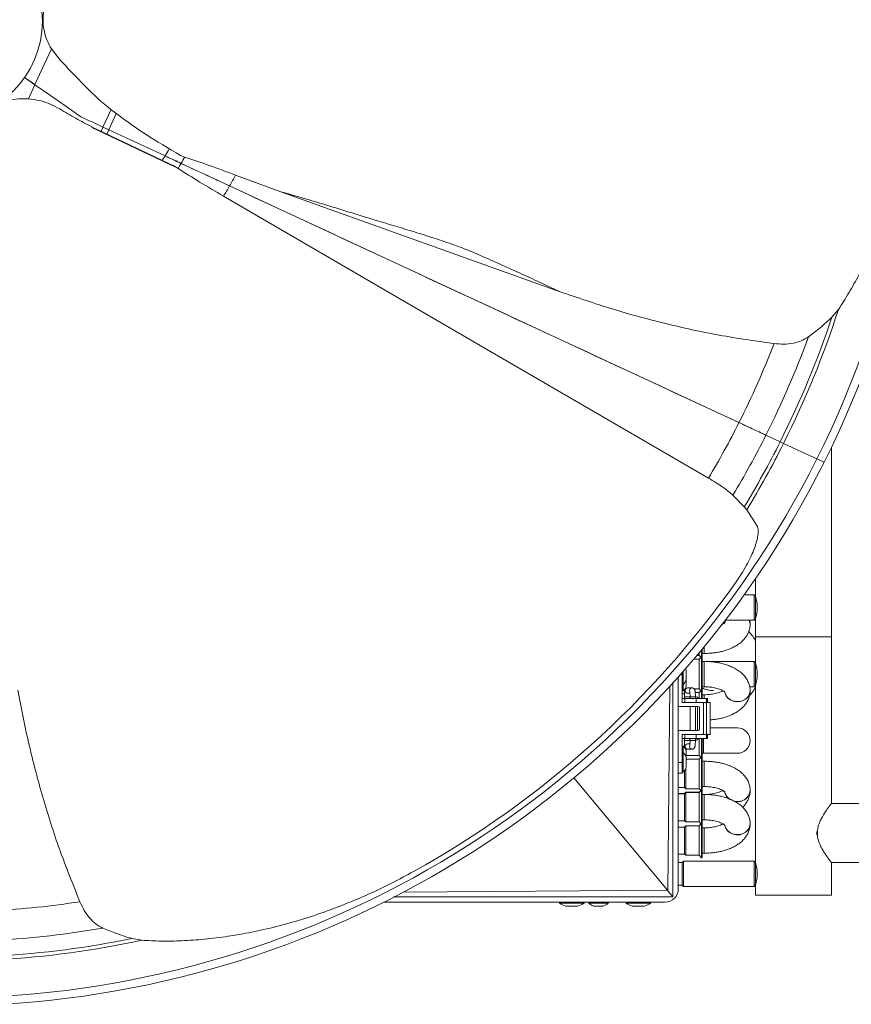
# Model space of a CAD drawing. Units: millimetres. Extents: x 276 to 9625, y -7429 to -743.
# Drawn here: x 1124 to 1437, y -5920 to -5550 of the extents above; entities that cross this region are included whole.
import ezdxf

# ---------------------------------------------------------------- set-up
doc = ezdxf.new("R2010")
doc.units = ezdxf.units.MM
doc.layers.add('Flowair1', color=7, linetype='Continuous')

msp = doc.modelspace()

# ---------------------------------------------------------------- linework, layer by layer
at = {"layer": 'Flowair1', "linetype": 'Continuous', "lineweight": 15}
for p, q in [((1130.038, -5574.232), (1136.284, -5560.784)), ((1138.784, -5564.1), (1136.284, -5560.784)), ((1126.224, -5571.57), (1130.038, -5574.232)), ((1130.091, -5574.269), (1126.224, -5571.57)), ((1127.624, -5579.579), (1130.091, -5574.269)), ((1130.091, -5574.269), (1135.887, -5578.315)), ((1135.887, -5578.315), (1141.666, -5582.348)), ((1141.666, -5582.348), (1147.407, -5586.355)), ((1155.642, -5590.18), (1158.701, -5583.594)), ((1160.677, -5585.116), (1157.849, -5591.205)), ((1147.407, -5586.355), (1148.45, -5586.839)), ((1148.45, -5586.839), (1149.492, -5587.323)), ((1149.492, -5587.323), (1150.532, -5587.806)), ((1150.532, -5587.806), (1151.569, -5588.288)), ((1151.569, -5588.288), (1152.605, -5588.769)), ((1152.605, -5588.769), (1153.639, -5589.249)), ((1151.54, -5590.258), (1151.602, -5590.127)), ((1153.639, -5589.249), (1154.67, -5589.728)), ((1154.67, -5589.728), (1155.699, -5590.206)), ((1154.913, -5591.897), (1155.699, -5590.206)), ((1155.699, -5590.206), (1155.97, -5590.332)), ((1155.97, -5590.332), (1156.243, -5590.459)), ((1156.243, -5590.459), (1156.518, -5590.587)), ((1156.518, -5590.587), (1156.794, -5590.715)), ((1156.794, -5590.715), (1157.071, -5590.844)), ((1157.071, -5590.844), (1157.349, -5590.973)), ((1157.906, -5591.232), (1157.103, -5592.961)), ((1157.349, -5590.973), (1157.628, -5591.102)), ((1157.628, -5591.102), (1157.906, -5591.232)), ((1157.906, -5591.232), (1178.993, -5601.026)), ((1186.422, -5601.454), (1184.844, -5600.872)), ((1182.332, -5604.782), (1183.878, -5605.723)), ((1205.5, -5608.247), (1222.537, -5614.493)), ((1394.704, -5701.217), (1203.264, -5612.299)), ((1222.537, -5614.493), (1327.461, -5652.041)), ((1200.942, -5616.163), (1300.424, -5673.967)), ((1327.461, -5652.041), (1319.955, -5648.559)), ((1429.642, -5661.601), (1432.088, -5658.677)), ((1300.424, -5673.967), (1383.225, -5722.08)), ((1410.195, -5708.413), (1404.836, -5705.923)), ((1404.836, -5705.923), (1410.195, -5708.413)), ((1411.478, -5709.009), (1410.195, -5708.413)), ((1410.195, -5708.413), (1411.478, -5709.009)), ((1423.988, -5714.819), (1411.478, -5709.009)), ((1411.478, -5709.009), (1423.988, -5714.819)), ((1429.458, -5781.693), (1429.458, -5710.48)), ((1426.71, -5716.084), (1423.988, -5714.819)), ((1396.689, -5732.816), (1392.392, -5728.504)), ((1397.649, -5733.96), (1396.689, -5732.816)), ((1401.435, -5739.82), (1397.649, -5733.96)), ((1400.883, -5759.857), (1400.883, -5766.431)), ((1400.371, -5765.931), (1396.622, -5765.931)), ((1400.883, -5766.443), (1400.371, -5765.931)), ((1400.371, -5775.456), (1400.371, -5765.931)), ((1400.883, -5774.943), (1400.883, -5766.443)), ((1389.633, -5775.526), (1389.412, -5776.289)), ((1389.685, -5775.456), (1389.424, -5776.273)), ((1389.561, -5775.456), (1400.371, -5775.456)), ((1389.663, -5775.456), (1389.633, -5775.526)), ((1398.707, -5775.844), (1398.557, -5775.456)), ((1398.883, -5776.958), (1398.707, -5775.844)), ((1398.883, -5776.958), (1398.883, -5776.908)), ((1400.371, -5775.456), (1400.883, -5774.943)), ((1400.883, -5774.956), (1400.883, -5781.693)), ((1400.883, -5781.693), (1400.883, -5791.431)), ((1400.883, -5781.693), (1429.458, -5781.693)), ((1429.458, -5844.281), (1429.458, -5781.693)), ((1378.891, -5788.734), (1379.759, -5788.734)), ((1379.759, -5787.7), (1379.759, -5788.734)), ((1379.759, -5788.734), (1380.457, -5789.433)), ((1380.671, -5786.605), (1380.671, -5789.219)), ((1380.883, -5789.431), (1380.883, -5786.298)), ((1380.883, -5787.934), (1381.671, -5787.934)), ((1381.671, -5785.394), (1381.671, -5787.934)), ((1379.759, -5790.131), (1377.709, -5790.131)), ((1380.671, -5789.219), (1379.759, -5790.131)), ((1379.759, -5790.131), (1379.759, -5792.907)), ((1380.883, -5789.431), (1380.671, -5789.219)), ((1380.671, -5789.219), (1380.671, -5802.168)), ((1380.883, -5792.556), (1380.883, -5789.431)), ((1381.671, -5790.931), (1380.883, -5790.931)), ((1400.371, -5790.931), (1381.671, -5790.931)), ((1381.671, -5790.931), (1381.671, -5793.308)), ((1400.883, -5791.443), (1400.371, -5790.931)), ((1400.371, -5800.456), (1400.371, -5790.931)), ((1400.883, -5799.943), (1400.883, -5791.443)), ((1372.704, -5795.893), (1373.383, -5795.893)), ((1373.383, -5795.125), (1373.383, -5795.893)), ((1373.383, -5796.929), (1373.383, -5795.125)), ((1373.783, -5796.15), (1373.783, -5794.671)), ((1374.852, -5794.097), (1374.657, -5793.567)), ((1374.759, -5793.556), (1374.759, -5793.866)), ((1379.759, -5792.907), (1379.759, -5801.256)), ((1380.883, -5801.956), (1380.883, -5792.556)), ((1381.671, -5793.308), (1381.671, -5800.456)), ((1371.883, -5876.393), (1371.883, -5796.816)), ((1373.383, -5796.15), (1373.383, -5806.393)), ((1373.383, -5799.543), (1373.783, -5799.543)), ((1373.783, -5799.543), (1373.783, -5796.15)), ((1373.783, -5802.043), (1373.783, -5799.594)), ((1367.937, -5877.053), (1368.652, -5800.129)), ((1373.383, -5802.043), (1373.783, -5802.043)), ((1374.259, -5803.153), (1373.383, -5803.153)), ((1374.259, -5803.153), (1374.259, -5804.837)), ((1374.521, -5801.018), (1374.759, -5801.256)), ((1374.759, -5800.533), (1374.759, -5801.256)), ((1377.073, -5800.893), (1375.437, -5800.893)), ((1375.437, -5802.893), (1376.267, -5802.893)), ((1377.348, -5800.932), (1377.073, -5800.893)), ((1377.851, -5801.256), (1379.759, -5801.256)), ((1379.759, -5802.653), (1378.254, -5802.653)), ((1379.759, -5801.256), (1380.671, -5802.168)), ((1380.457, -5801.954), (1379.759, -5802.653)), ((1379.759, -5802.653), (1379.759, -5804.825)), ((1380.671, -5802.168), (1380.883, -5801.956)), ((1380.671, -5802.168), (1380.671, -5804.972)), ((1380.883, -5800.456), (1381.671, -5800.456)), ((1380.883, -5804.88), (1380.883, -5801.956)), ((1381.671, -5803.453), (1380.883, -5803.453)), ((1381.671, -5803.453), (1381.671, -5804.855)), ((1389.752, -5803.621), (1389.411, -5802.593)), ((1389.633, -5803.31), (1389.417, -5802.575)), ((1390.23, -5804.306), (1389.633, -5803.31)), ((1398.608, -5803.31), (1398.012, -5804.306)), ((1398.707, -5803.091), (1398.19, -5804.121)), ((1398.872, -5802.21), (1398.608, -5803.31)), ((1398.883, -5801.979), (1398.707, -5803.091)), ((1398.719, -5800.456), (1400.371, -5800.456)), ((1398.883, -5801.927), (1398.872, -5802.21)), ((1398.883, -5801.979), (1398.883, -5801.929)), ((1400.371, -5800.456), (1400.883, -5799.943)), ((1400.883, -5799.956), (1400.883, -5866.431)), ((1374.135, -5804.893), (1373.383, -5804.893)), ((1373.383, -5806.393), (1374.208, -5806.393)), ((1374.197, -5804.193), (1374.197, -5804.893)), ((1374.197, -5804.193), (1376.196, -5804.193)), ((1374.383, -5806.393), (1374.383, -5804.893)), ((1376.313, -5804.698), (1376.134, -5804.893)), ((1376.196, -5804.819), (1376.196, -5804.193)), ((1376.313, -5804.193), (1376.313, -5804.893)), ((1377.313, -5804.193), (1376.313, -5804.193)), ((1378.313, -5804.193), (1377.313, -5804.193)), ((1378.313, -5804.893), (1378.313, -5804.193)), ((1378.603, -5804.893), (1378.603, -5806.393)), ((1381.383, -5818.393), (1381.383, -5806.393)), ((1382.474, -5806.393), (1381.383, -5806.393)), ((1382.883, -5804.893), (1382.474, -5804.893)), ((1382.474, -5806.393), (1382.474, -5804.893)), ((1382.474, -5806.393), (1382.474, -5818.393)), ((1383.883, -5806.393), (1382.474, -5806.393)), ((1382.883, -5804.893), (1382.883, -5806.393)), ((1383.883, -5806.393), (1383.883, -5818.393)), ((1390.426, -5804.581), (1389.752, -5803.621)), ((1391.115, -5805.127), (1390.23, -5804.306)), ((1391.374, -5805.347), (1390.426, -5804.581)), ((1392.223, -5805.71), (1391.115, -5805.127)), ((1392.526, -5805.863), (1391.374, -5805.347)), ((1393.472, -5806.013), (1392.223, -5805.71)), ((1393.796, -5806.092), (1392.526, -5805.863)), ((1394.769, -5806.013), (1393.472, -5806.013)), ((1395.09, -5806.015), (1393.796, -5806.092)), ((1396.018, -5805.71), (1394.769, -5806.013)), ((1396.312, -5805.639), (1395.09, -5806.015)), ((1397.126, -5805.127), (1396.018, -5805.71)), ((1397.371, -5804.992), (1396.312, -5805.639)), ((1398.012, -5804.306), (1397.126, -5805.127)), ((1398.19, -5804.121), (1397.371, -5804.992)), ((1379.383, -5807.893), (1372.383, -5807.893)), ((1376.313, -5807.893), (1376.313, -5816.893)), ((1378.313, -5816.893), (1378.313, -5807.893)), ((1379.133, -5816.893), (1379.133, -5807.893)), ((1379.823, -5816.631), (1379.823, -5808.156)), ((1379.883, -5816.393), (1379.883, -5808.393)), ((1379.823, -5813.842), (1379.883, -5813.902)), ((1372.383, -5816.893), (1379.383, -5816.893)), ((1379.883, -5815.006), (1379.823, -5815.066)), ((1394.121, -5815.931), (1383.883, -5815.931)), ((1374.208, -5818.393), (1373.383, -5818.393)), ((1373.383, -5818.393), (1373.383, -5828.893)), ((1373.383, -5819.893), (1374.197, -5819.893)), ((1374.197, -5819.893), (1374.197, -5820.593)), ((1376.196, -5820.593), (1374.197, -5820.593)), ((1374.259, -5820.693), (1374.259, -5823.344)), ((1374.383, -5819.893), (1374.383, -5818.393)), ((1375.437, -5821.893), (1375.315, -5821.901)), ((1376.267, -5821.893), (1375.437, -5821.893)), ((1376.134, -5819.894), (1376.302, -5820.078)), ((1376.196, -5820.593), (1376.196, -5819.967)), ((1376.302, -5820.078), (1376.313, -5820.089)), ((1376.313, -5819.893), (1376.313, -5820.593)), ((1377.313, -5820.593), (1376.313, -5820.593)), ((1377.313, -5820.593), (1378.313, -5820.593)), ((1378.313, -5820.593), (1378.313, -5819.893)), ((1378.603, -5818.393), (1378.603, -5819.893)), ((1379.759, -5819.886), (1379.759, -5826.256)), ((1380.671, -5819.876), (1380.671, -5827.168)), ((1380.883, -5820.693), (1380.883, -5819.874)), ((1380.883, -5826.956), (1380.883, -5820.693)), ((1382.474, -5818.393), (1381.383, -5818.393)), ((1381.421, -5819.887), (1381.421, -5825.456)), ((1383.883, -5818.393), (1382.474, -5818.393)), ((1382.474, -5818.393), (1382.474, -5819.893)), ((1382.883, -5819.893), (1382.474, -5819.893)), ((1382.883, -5818.393), (1382.883, -5819.893)), ((1373.783, -5822.743), (1373.383, -5822.743)), ((1373.783, -5825.243), (1373.383, -5825.243)), ((1373.783, -5825.243), (1373.783, -5822.743)), ((1373.783, -5829.903), (1373.783, -5825.243)), ((1374.759, -5823.664), (1374.759, -5824.253)), ((1375.437, -5823.893), (1377.073, -5823.893)), ((1377.073, -5823.893), (1377.453, -5823.817)), ((1377.453, -5823.817), (1377.518, -5823.788)), ((1380.883, -5825.456), (1381.421, -5825.456)), ((1381.421, -5825.456), (1394.121, -5825.456)), ((1373.383, -5828.893), (1371.883, -5828.893)), ((1373.383, -5829.903), (1373.383, -5827.858)), ((1379.759, -5827.631), (1374.759, -5827.631)), ((1374.883, -5826.256), (1379.759, -5826.256)), ((1379.759, -5826.256), (1380.671, -5827.168)), ((1380.446, -5826.943), (1379.759, -5827.631)), ((1379.759, -5830.417), (1379.759, -5827.631)), ((1380.671, -5827.168), (1380.883, -5826.956)), ((1380.671, -5827.168), (1380.671, -5839.219)), ((1380.883, -5830.067), (1380.883, -5826.956)), ((1381.671, -5828.431), (1380.883, -5828.431)), ((1381.671, -5828.431), (1381.671, -5830.816)), ((1371.883, -5832.893), (1373.383, -5832.893)), ((1373.383, -5829.903), (1373.383, -5832.893)), ((1373.383, -5832.543), (1373.383, -5829.903)), ((1373.383, -5832.543), (1373.783, -5832.543)), ((1373.783, -5832.543), (1373.783, -5829.903)), ((1374.259, -5831.871), (1374.259, -5838.256)), ((1374.759, -5830.871), (1374.759, -5838.756)), ((1379.759, -5830.417), (1379.759, -5838.756)), ((1380.883, -5839.431), (1380.883, -5830.067)), ((1381.671, -5830.816), (1381.671, -5837.956)), ((1367.805, -5876.897), (1332.666, -5834.706)), ((1371.883, -5838.256), (1374.259, -5838.256)), ((1374.259, -5838.256), (1374.759, -5838.756)), ((1374.759, -5840.109), (1374.259, -5840.609)), ((1374.759, -5840.131), (1374.259, -5840.631)), ((1374.759, -5838.756), (1379.759, -5838.756)), ((1379.759, -5840.109), (1374.759, -5840.109)), ((1374.759, -5840.109), (1374.759, -5840.131)), ((1379.759, -5840.131), (1374.759, -5840.131)), ((1374.759, -5840.131), (1374.759, -5851.256)), ((1379.759, -5838.756), (1380.446, -5839.443)), ((1380.671, -5839.219), (1379.759, -5840.131)), ((1380.436, -5839.433), (1379.759, -5840.109)), ((1379.759, -5840.109), (1379.759, -5840.131)), ((1379.759, -5840.131), (1379.759, -5842.907)), ((1380.883, -5839.431), (1380.671, -5839.219)), ((1380.671, -5839.219), (1380.671, -5852.168)), ((1380.883, -5837.956), (1381.671, -5837.956)), ((1380.883, -5842.556), (1380.883, -5839.431)), ((1398.883, -5839.458), (1398.883, -5839.408)), ((1374.259, -5840.609), (1371.883, -5840.609)), ((1374.259, -5840.631), (1371.883, -5840.631)), ((1374.259, -5840.609), (1374.259, -5840.631)), ((1374.259, -5840.631), (1374.259, -5843.158)), ((1374.259, -5843.158), (1374.259, -5850.756)), ((1379.759, -5842.907), (1379.759, -5851.256)), ((1381.671, -5840.909), (1380.883, -5840.909)), ((1381.671, -5840.931), (1380.883, -5840.931)), ((1380.883, -5851.956), (1380.883, -5842.556)), ((1381.671, -5840.909), (1381.671, -5840.931)), ((1381.671, -5840.931), (1381.671, -5843.308)), ((1381.671, -5843.308), (1381.671, -5850.456)), ((1471.958, -5844.281), (1429.458, -5844.281)), ((1371.883, -5850.756), (1374.259, -5850.756)), ((1374.259, -5850.756), (1374.759, -5851.256)), ((1374.759, -5851.256), (1379.759, -5851.256)), ((1379.759, -5851.256), (1380.671, -5852.168)), ((1380.883, -5850.456), (1381.671, -5850.456)), ((1381.671, -5850.434), (1382.486, -5850.403)), ((1374.259, -5853.153), (1371.883, -5853.153)), ((1374.759, -5852.653), (1374.259, -5853.153)), ((1374.259, -5853.153), (1374.259, -5863.278)), ((1379.759, -5852.653), (1374.759, -5852.653)), ((1374.759, -5852.653), (1374.759, -5863.778)), ((1380.457, -5851.954), (1379.759, -5852.653)), ((1379.759, -5852.653), (1379.759, -5863.778)), ((1380.671, -5852.168), (1380.883, -5851.956)), ((1380.671, -5852.168), (1380.671, -5854.972)), ((1380.671, -5854.972), (1380.671, -5864.69)), ((1380.883, -5864.478), (1380.883, -5851.956)), ((1381.671, -5853.453), (1380.883, -5853.453)), ((1381.671, -5853.453), (1381.671, -5862.978)), ((1389.752, -5853.621), (1389.411, -5852.593)), ((1389.633, -5853.31), (1389.417, -5852.575)), ((1390.23, -5854.306), (1389.633, -5853.31)), ((1390.426, -5854.581), (1389.752, -5853.621)), ((1391.115, -5855.127), (1390.23, -5854.306)), ((1391.374, -5855.347), (1390.426, -5854.581)), ((1392.223, -5855.71), (1391.115, -5855.127)), ((1397.126, -5855.127), (1396.018, -5855.71)), ((1397.371, -5854.992), (1396.312, -5855.639)), ((1398.012, -5854.306), (1397.126, -5855.127)), ((1398.19, -5854.121), (1397.371, -5854.992)), ((1398.608, -5853.31), (1398.012, -5854.306)), ((1398.707, -5853.091), (1398.19, -5854.121)), ((1398.872, -5852.21), (1398.608, -5853.31)), ((1398.883, -5851.979), (1398.707, -5853.091)), ((1398.883, -5851.927), (1398.872, -5852.21)), ((1398.883, -5851.979), (1398.883, -5851.929)), ((1423.958, -5854.823), (1423.958, -5856.108)), ((1392.526, -5855.863), (1391.374, -5855.347)), ((1393.472, -5856.013), (1392.223, -5855.71)), ((1393.796, -5856.092), (1392.526, -5855.863)), ((1394.769, -5856.013), (1393.472, -5856.013)), ((1395.09, -5856.015), (1393.796, -5856.092)), ((1396.018, -5855.71), (1394.769, -5856.013)), ((1396.312, -5855.639), (1395.09, -5856.015)), ((1371.883, -5863.278), (1374.259, -5863.278)), ((1373.883, -5865.931), (1373.371, -5866.443)), ((1400.371, -5865.931), (1373.883, -5865.931)), ((1373.883, -5865.931), (1373.883, -5875.456)), ((1374.259, -5863.278), (1374.759, -5863.778)), ((1374.759, -5863.778), (1379.759, -5863.778)), ((1379.759, -5863.778), (1380.671, -5864.69)), ((1380.671, -5864.69), (1380.883, -5864.478)), ((1380.883, -5862.978), (1381.671, -5862.978)), ((1400.883, -5866.443), (1400.371, -5865.931)), ((1400.371, -5875.456), (1400.371, -5865.931)), ((1373.371, -5866.443), (1371.883, -5866.443)), ((1373.371, -5866.443), (1373.371, -5874.943)), ((1400.883, -5874.943), (1400.883, -5866.443)), ((1429.458, -5866.506), (1471.958, -5866.506)), ((1429.458, -5878.693), (1429.458, -5866.506)), ((1268.504, -5877.59), (1367.805, -5876.897)), ((1367.805, -5876.897), (1367.937, -5877.053)), ((1371.883, -5874.943), (1373.371, -5874.943)), ((1373.371, -5874.943), (1373.883, -5875.456)), ((1373.883, -5875.456), (1400.371, -5875.456)), ((1400.371, -5875.456), (1400.883, -5874.943)), ((1400.883, -5874.956), (1400.883, -5878.693)), ((1264.869, -5879.393), (1369.883, -5879.393)), ((1369.883, -5879.393), (1369.883, -5879.381)), ((1400.883, -5878.693), (1429.458, -5878.693)), ((1261.228, -5881.393), (1366.883, -5881.393)), ((1327.283, -5881.393), (1327.283, -5881.793)), ((1327.283, -5881.793), (1331.883, -5881.793)), ((1331.883, -5881.793), (1336.483, -5881.793)), ((1336.483, -5881.793), (1336.483, -5881.393)), ((1338.233, -5881.393), (1338.233, -5881.793)), ((1338.233, -5881.793), (1341.883, -5881.793)), ((1341.883, -5881.793), (1345.533, -5881.793)), ((1345.533, -5881.793), (1345.533, -5881.393)), ((1352.283, -5881.393), (1352.283, -5881.793)), ((1352.283, -5881.793), (1356.883, -5881.793)), ((1356.883, -5881.793), (1361.483, -5881.793)), ((1361.483, -5881.793), (1361.483, -5881.393)), ((1166.453, -5895.041), (1170.209, -5895.697))]:
    msp.add_line(p, q, dxfattribs=at)
at = {"layer": 'Flowair1'}
msp.add_line((1151.54, -5590.258), (1182.695, -5605.003), dxfattribs=at)
at = {"layer": 'Flowair1', "linetype": 'Continuous', "lineweight": 15}
msp.add_circle((1095.883, -5550.393), 37, dxfattribs=at)
for centre, radius, start, end in [((1095.883, -5550.393), 367, 333.38278, 33.38278), ((1095.883, -5550.393), 370, 333.3966, 33.3966), ((1095.883, -5550.393), 97.318, 328.6492, 330.43923), ((1095.883, -5550.393), 97.318, 327.46277, 328.6492), ((1095.883, -5550.393), 103.944, 329.06113, 330.57852), ((1095.883, -5550.393), 103.944, 327.83923, 329.06113), ((1095.883, -5550.393), 123.947, 330.03627, 332.17571), ((1095.883, -5550.393), 123.947, 327.95227, 330.03627), ((1095.883, -5550.393), 353.213, 333.31626, 342.14745), ((1095.883, -5550.393), 351.798, 333.30914, 341.57195), ((1095.883, -5550.393), 345.892, 333.27878, 339.94501), ((1095.883, -5550.393), 334.726, 333.21846, 338.78367), ((1095.883, -5550.393), 334.726, 329.14161, 333.21846), ((1095.883, -5550.393), 345.892, 329.00709, 333.27878), ((1095.883, -5550.393), 351.798, 328.76534, 333.30914), ((1095.883, -5550.393), 353.213, 328.68752, 333.31626), ((1095.883, -5550.393), 367, 273.38278, 333.38278), ((1095.883, -5550.393), 370, 273.3966, 333.3966), ((1386.959, -5770.693), 14.562, 342.97944, 17.02056), ((1395.233, -5776.915), 3.65, 0.11773, 23.56912), ((1386.959, -5795.693), 14.562, 342.9796, 17.0204), ((1369.791, -5798.393), 5.409, 317.56072, 340.2672), ((1375.44, -5801.891), 0.997, 90.15494, 180.15753), ((1375.44, -5801.896), 0.997, 179.84229, 269.84566), ((1377.078, -5801.893), 1, 90.27368, 211.45891), ((1377.883, -5806.323), 2.26, 39.29207, 78.88949), ((1380.883, -5806.893), 0.5, 0, 90), ((1372.383, -5807.393), 0.5, 180, 270), ((1379.383, -5808.393), 0.5, 0, 90), ((1372.383, -5817.393), 0.5, 90, 180), ((1379.383, -5816.393), 0.5, 270, 0), ((1380.883, -5817.893), 0.5, 270, 0), ((1394.121, -5820.693), 4.763, 270, 90), ((1375.44, -5822.891), 0.998, 97.18559, 180.1438), ((1377.883, -5818.463), 2.26, 281.17918, 320.70289), ((1369.791, -5826.393), 5.409, 19.74329, 42.43928), ((1375.44, -5822.896), 0.997, 179.84271, 269.84481), ((1377.077, -5822.893), 1, 152.13472, 269.73381), ((1393.418, -5839.293), 4.082, 191.14479, 238.56849), ((1393.484, -5839.201), 4.157, 192.2281, 241.41051), ((1394.233, -5838.948), 4.673, 248.25705, 354.3851), ((1394.188, -5838.91), 4.727, 251.55767, 353.34698), ((1386.959, -5870.693), 14.562, 342.97929, 17.02071), ((1366.883, -5876.393), 5, 270, 0), ((1095.883, -5550.393), 334.726, 273.21846, 278.78367), ((1331.883, -5875.13), 8.097, 235.38215, 253.47186), ((1331.883, -5875.13), 8.097, 286.51499, 304.61785), ((1341.883, -5877.801), 5.409, 227.56072, 250.2672), ((1341.883, -5877.801), 5.409, 289.74329, 312.43928), ((1356.883, -5875.13), 8.097, 235.38215, 253.47186), ((1356.883, -5875.13), 8.097, 286.51499, 304.61785), ((1095.883, -5550.393), 345.892, 273.27878, 279.94501), ((1095.883, -5550.393), 351.798, 273.30914, 281.57195), ((1095.883, -5550.393), 353.213, 273.31626, 282.14745)]:
    msp.add_arc(centre, radius, start, end, dxfattribs=at)
for centre, major_axis in [((1095.922, -5551.064), (-21.239, 364.331)), ((1095.322, -5550.763), (304.9, 200.559))]:
    msp.add_ellipse(centre, major_axis=major_axis, ratio=0.9999983, start_param=4.6372122, end_param=5.0872044, dxfattribs=at)
for points, knots in [([(1136.284, -5560.784), (1135.715, -5559.763), (1134.578, -5557.722), (1133.537, -5554.354), (1133.059, -5550.874), (1133.173, -5547.366), (1133.884, -5543.945), (1135.116, -5540.593), (1136.377, -5538.552), (1137.029, -5537.497)], [0, 0, 0, 0, 0.1419319, 0.2838326, 0.4258612, 0.5679033, 0.7086699, 0.8494825, 1, 1, 1, 1]), ([(1432.088, -5658.677), (1433.402, -5656.649), (1436.031, -5652.594), (1439.871, -5645.665), (1443.571, -5638.107), (1447.033, -5629.96), (1450.173, -5621.366), (1452.986, -5612.309), (1455.437, -5602.757), (1457.376, -5593.291), (1458.826, -5584.13), (1459.856, -5575.303), (1460.562, -5566.328), (1460.733, -5560.276), (1460.819, -5557.249)], [0, 0, 0, 0, 0.085891, 0.1717778, 0.2600338, 0.3482852, 0.4342305, 0.5201744, 0.6087644, 0.697357, 0.7722597, 0.8471655, 0.9235806, 1, 1, 1, 1]), ([(1154.48, -5580.199), (1151.813, -5577.623), (1146.456, -5572.449), (1141.349, -5566.891), (1138.784, -5564.1)], [0, 0, 0, 0, 0.4978735, 1, 1, 1, 1]), ([(1107.085, -5590.577), (1107.684, -5589.574), (1108.884, -5587.568), (1111.279, -5584.983), (1114.055, -5582.829), (1117.15, -5581.174), (1120.467, -5580.079), (1123.987, -5579.469), (1126.385, -5579.542), (1127.624, -5579.579)], [0, 0, 0, 0, 0.1419317, 0.2838327, 0.4258619, 0.5679041, 0.7086704, 0.8494822, 1, 1, 1, 1]), ([(1127.624, -5579.579), (1129.046, -5579.757), (1131.932, -5580.119), (1135.915, -5581.461), (1138.304, -5582.784), (1139.408, -5583.395)], [0, 0, 0, 0, 0.343127, 0.6963428, 1, 1, 1, 1]), ([(1158.79, -5583.664), (1158.199, -5583.2), (1156.749, -5582.062), (1155.324, -5580.892), (1154.48, -5580.199)], [0, 0, 0, 0, 0.4075497, 1, 1, 1, 1]), ([(1139.408, -5583.395), (1141.411, -5584.591), (1145.427, -5586.988), (1149.54, -5589.078), (1151.602, -5590.127)], [0, 0, 0, 0, 0.498672, 1, 1, 1, 1]), ([(1184.844, -5600.872), (1180.347, -5598.262), (1171.33, -5593.028), (1162.977, -5586.79), (1158.79, -5583.664)], [0, 0, 0, 0, 0.498831, 1, 1, 1, 1]), ([(1185.038, -5603.833), (1184.201, -5603.445), (1182.526, -5602.667), (1180.305, -5601.635), (1179.138, -5601.093), (1178.993, -5601.026)], [0, 0, 0, 0, 0.4668033, 0.9335384, 1, 1, 1, 1]), ([(1178.993, -5601.026), (1180.022, -5601.504), (1182.081, -5602.46), (1184.046, -5603.373), (1184.932, -5603.784), (1185.038, -5603.833)], [0, 0, 0, 0, 0.4681098, 0.9362768, 1, 1, 1, 1]), ([(1186.422, -5601.454), (1189.439, -5602.472), (1195.503, -5604.517), (1202.157, -5607), (1205.5, -5608.247)], [0, 0, 0, 0, 0.497561, 1, 1, 1, 1]), ([(1183.878, -5605.723), (1186.522, -5607.411), (1191.836, -5610.806), (1197.896, -5614.371), (1200.942, -5616.163)], [0, 0, 0, 0, 0.4973721, 1, 1, 1, 1]), ([(1203.264, -5612.299), (1200.079, -5610.82), (1193.677, -5607.846), (1187.927, -5605.175), (1185.038, -5603.833)], [0, 0, 0, 0, 0.497504, 1, 1, 1, 1]), ([(1185.038, -5603.833), (1187.898, -5605.162), (1193.646, -5607.832), (1200.047, -5610.805), (1203.264, -5612.299)], [0, 0, 0, 0, 0.497506, 1, 1, 1, 1]), ([(1203.264, -5612.299), (1238.065, -5628.463), (1301.893, -5658.11), (1365.691, -5687.742), (1394.704, -5701.217)], [0, 0, 0, 0, 0.5452358, 1, 1, 1, 1]), ([(1319.955, -5648.559), (1317.363, -5647.36), (1312.179, -5644.961), (1304.389, -5641.436), (1298.185, -5638.709), (1293.608, -5636.768), (1290.642, -5635.565), (1286, -5633.851), (1280.04, -5631.884), (1272.674, -5629.562), (1265.574, -5627.433), (1256.782, -5624.769), (1246.189, -5621.49), (1234.119, -5617.826), (1226.397, -5615.604), (1222.537, -5614.493)], [0, 0, 0, 0, 0.0679799, 0.1359699, 0.2038223, 0.230374, 0.2569526, 0.2833338, 0.3622044, 0.4412895, 0.5206348, 0.599861, 0.7332696, 0.8666733, 1, 1, 1, 1]), ([(1327.461, -5652.041), (1333.957, -5654.263), (1346.949, -5658.708), (1366.923, -5664.113), (1387.219, -5668.616), (1401.021, -5670.557), (1407.922, -5671.527)], [0, 0, 0, 0, 0.2488879, 0.4977673, 0.748896, 1, 1, 1, 1]), ([(1420.801, -5669.007), (1422.278, -5667.897), (1425.237, -5665.673), (1428.172, -5662.96), (1429.642, -5661.601)], [0, 0, 0, 0, 0.4990269, 1, 1, 1, 1]), ([(1407.922, -5671.527), (1409.165, -5671.633), (1411.69, -5671.847), (1415.11, -5671.48), (1418.248, -5670.607), (1419.943, -5669.545), (1420.801, -5669.007)], [0, 0, 0, 0, 0.2382724, 0.4840522, 0.7384451, 1, 1, 1, 1]), ([(1404.836, -5705.923), (1404.224, -5705.639), (1402.983, -5705.063), (1400.49, -5703.905), (1397.727, -5702.622), (1395.718, -5701.689), (1394.704, -5701.217)], [0, 0, 0, 0, 0.2645562, 0.5367851, 0.7659331, 1, 1, 1, 1]), ([(1394.704, -5701.217), (1395.847, -5701.749), (1398.168, -5702.826), (1400.958, -5704.122), (1403.242, -5705.183), (1404.301, -5705.675), (1404.836, -5705.923)], [0, 0, 0, 0, 0.2645972, 0.5368636, 0.7659701, 1, 1, 1, 1]), ([(1392.392, -5728.504), (1391.897, -5728.044), (1390.891, -5727.11), (1388.688, -5725.498), (1386.139, -5723.811), (1384.204, -5722.661), (1383.225, -5722.08)], [0, 0, 0, 0, 0.2610017, 0.5295145, 0.7620818, 1, 1, 1, 1]), ([(1393.58, -5761.07), (1394.275, -5760.053), (1395.663, -5758.018), (1397.491, -5754.911), (1399.053, -5751.88), (1400.305, -5749.015), (1401.21, -5746.409), (1401.78, -5744.102), (1401.987, -5742.175), (1401.878, -5740.716), (1401.574, -5740.1), (1401.435, -5739.82)], [0, 0, 0, 0, 0.1130958, 0.2261723, 0.3393505, 0.452533, 0.5644301, 0.6763466, 0.7906338, 0.9049409, 1, 1, 1, 1]), ([(1381.671, -5787.934), (1382.442, -5787.918), (1383.53, -5787.895), (1385.116, -5787.741), (1386.452, -5787.556), (1387.996, -5787.249), (1389.552, -5786.836), (1391.098, -5786.303), (1392.596, -5785.644), (1394.014, -5784.852), (1395.318, -5783.921), (1396.474, -5782.849), (1397.442, -5781.641), (1398.199, -5780.309), (1398.683, -5778.869), (1398.906, -5777.727), (1398.863, -5777.088), (1398.854, -5776.957)], [0, 0, 0, 0, 0.0908802, 0.1280614, 0.1894624, 0.252751, 0.3203415, 0.390627, 0.4631233, 0.5374289, 0.6129681, 0.6885349, 0.7630691, 0.8362073, 0.9085268, 0.9811896, 1, 1, 1, 1]), ([(1389.513, -5776.292), (1389.515, -5776.287), (1389.532, -5776.259), (1389.43, -5776.395), (1389.108, -5776.651), (1388.652, -5776.95), (1388.236, -5777.137), (1388.079, -5777.207)], [0, 0, 0, 0, 0.0535028, 0.3156676, 0.5757815, 0.8394503, 1, 1, 1, 1]), ([(1388.403, -5776.805), (1388.418, -5776.812), (1388.515, -5776.855), (1388.579, -5776.898), (1388.633, -5776.933)], [0, 0, 0, 0, 0.1458485, 1, 1, 1, 1]), ([(1398.854, -5776.908), (1398.865, -5776.514), (1398.88, -5776.02), (1398.75, -5775.55), (1398.724, -5775.456)], [0, 0, 0, 0, 0.79883492, 1, 1, 1, 1]), ([(1400.883, -5783.116), (1400.85, -5783.047), (1400.487, -5782.306), (1399.663, -5781.128), (1398.768, -5780.12), (1398.369, -5779.672)], [0, 0, 0, 0, 0.0535873, 0.5787176, 1, 1, 1, 1]), ([(1398.854, -5801.93), (1398.849, -5801.536), (1398.835, -5800.594), (1398.44, -5799.176), (1397.758, -5797.727), (1396.815, -5796.404), (1395.619, -5795.196), (1394.199, -5794.13), (1392.613, -5793.228), (1390.927, -5792.495), (1389.208, -5791.927), (1387.515, -5791.509), (1385.98, -5791.237), (1384.54, -5791.061), (1383.145, -5790.952), (1382.167, -5790.938), (1381.671, -5790.931)], [0, 0, 0, 0, 0.0561072, 0.1342892, 0.208583, 0.2863009, 0.3680031, 0.4524414, 0.5367164, 0.6180023, 0.6957872, 0.7680162, 0.834389, 0.8846758, 0.9415668, 1, 1, 1, 1]), ([(1374.883, -5797.701), (1374.883, -5797.695), (1374.883, -5797.682), (1374.883, -5797.42), (1374.883, -5796.989), (1374.883, -5796.428), (1374.883, -5795.809), (1374.883, -5795.198), (1374.883, -5794.667), (1374.883, -5794.27), (1374.883, -5794.118), (1374.883, -5794.064), (1374.883, -5794.079), (1374.883, -5794.086)], [0, 0, 0, 0, 0.0845425, 0.1919032, 0.2992746, 0.4066495, 0.5140203, 0.621392, 0.7287561, 0.8361264, 0.9435097, 0.9771434, 1, 1, 1, 1]), ([(1369.883, -5879.381), (1369.883, -5876.054), (1369.883, -5868.989), (1369.883, -5857.778), (1369.883, -5845.699), (1369.883, -5833.505), (1369.883, -5822.767), (1369.883, -5813.585), (1369.883, -5805.977), (1369.883, -5801.06), (1369.883, -5798.783)], [0, 0, 0, 0, 0.1238493, 0.2629519, 0.4173077, 0.5734603, 0.7168254, 0.8169935, 0.9152452, 1, 1, 1, 1]), ([(1373.79, -5799.535), (1373.791, -5799.534), (1374.123, -5799.251), (1374.519, -5798.621), (1374.76, -5797.951), (1374.855, -5797.69)], [0, 0, 0, 0, 0.0017889, 0.6098509, 1, 1, 1, 1]), ([(1374.883, -5800.218), (1374.883, -5800.198), (1374.883, -5800.158), (1374.883, -5799.843), (1374.883, -5799.379), (1374.883, -5798.803), (1374.883, -5798.283), (1374.883, -5797.998), (1374.883, -5797.907)], [0, 0, 0, 0, 0.1828993, 0.3657748, 0.5486571, 0.7315315, 0.9144111, 1, 1, 1, 1]), ([(1123.643, -5801.77), (1124.966, -5808.506), (1127.613, -5821.979), (1132.919, -5841.981), (1139.167, -5861.809), (1144.387, -5874.732), (1146.997, -5881.194)], [0, 0, 0, 0, 0.2488874, 0.4977668, 0.7488956, 1, 1, 1, 1]), ([(1375.435, -5800.907), (1375.404, -5800.903), (1375.239, -5800.882), (1374.955, -5800.993), (1374.659, -5801.217), (1374.438, -5801.566), (1374.362, -5801.858), (1374.301, -5802.2), (1374.261, -5802.554), (1374.23, -5802.958), (1374.203, -5803.493), (1374.199, -5803.928), (1374.197, -5804.193)], [0, 0, 0, 0, 0.020759, 0.1083614, 0.1896101, 0.2687661, 0.4110666, 0.520686, 0.6286052, 0.7229295, 0.8312897, 1, 1, 1, 1]), ([(1376.196, -5802.319), (1376.198, -5802.323), (1376.201, -5802.334), (1376.231, -5802.504), (1376.259, -5802.768), (1376.285, -5803.111), (1376.307, -5803.576), (1376.311, -5803.961), (1376.313, -5804.193)], [0, 0, 0, 0, 0.0863814, 0.2447019, 0.4128232, 0.5616322, 0.735188, 1, 1, 1, 1]), ([(1378.313, -5804.193), (1378.31, -5803.892), (1378.305, -5803.476), (1378.278, -5802.937), (1378.249, -5802.553), (1378.207, -5802.186), (1378.152, -5801.879), (1378.081, -5801.612), (1377.925, -5801.311), (1377.676, -5801.069), (1377.382, -5800.913), (1377.157, -5800.908), (1377.052, -5800.905)], [0, 0, 0, 0, 0.1907906, 0.2625074, 0.3759817, 0.4825675, 0.5884703, 0.6967753, 0.7875702, 0.8548722, 0.9321152, 1, 1, 1, 1]), ([(1385.183, -5801.893), (1384.589, -5801.865), (1383.747, -5801.824), (1382.526, -5801.547), (1381.67, -5801.288), (1381.093, -5801.002), (1380.883, -5800.899)], [0, 0, 0, 0, 0.3999469, 0.5663212, 0.8426284, 1, 1, 1, 1]), ([(1381.671, -5800.456), (1382.218, -5800.468), (1382.988, -5800.485), (1384.092, -5800.598), (1384.997, -5800.73), (1385.996, -5800.939), (1386.932, -5801.201), (1387.769, -5801.505), (1388.464, -5801.828), (1388.992, -5802.141), (1389.337, -5802.401), (1389.502, -5802.574), (1389.504, -5802.579), (1389.505, -5802.581)], [0, 0, 0, 0, 0.1346344, 0.1895747, 0.2793484, 0.3703947, 0.4652845, 0.5608328, 0.6556512, 0.7489664, 0.8409299, 0.9328821, 1, 1, 1, 1]), ([(1388.656, -5801.954), (1388.606, -5801.986), (1388.373, -5802.13), (1387.746, -5802.414), (1386.814, -5802.748), (1385.759, -5803.027), (1384.74, -5803.221), (1383.753, -5803.351), (1382.758, -5803.435), (1382.046, -5803.447), (1381.671, -5803.453)], [0, 0, 0, 0, 0.0423957, 0.1952527, 0.3496526, 0.4999579, 0.6411199, 0.7471108, 0.8669085, 1, 1, 1, 1]), ([(1383.883, -5812.891), (1383.915, -5812.89), (1384.262, -5812.877), (1385.115, -5812.776), (1386.453, -5812.6), (1387.998, -5812.289), (1389.554, -5811.876), (1391.102, -5811.34), (1392.6, -5810.68), (1394.018, -5809.885), (1395.323, -5808.951), (1396.478, -5807.875), (1397.445, -5806.665), (1398.201, -5805.33), (1398.684, -5803.887), (1398.906, -5802.746), (1398.863, -5802.109), (1398.854, -5801.979)], [0, 0, 0, 0, 0.0041118, 0.0448474, 0.1121161, 0.1814588, 0.2555168, 0.3325263, 0.4119596, 0.4933677, 0.5761214, 0.658904, 0.7405795, 0.8207468, 0.9000412, 0.979726, 1, 1, 1, 1]), ([(1398.667, -5803.779), (1399.003, -5803.389), (1399.813, -5802.448), (1400.542, -5801.392), (1400.871, -5800.712), (1400.883, -5800.687)], [0, 0, 0, 0, 0.40568896, 0.97804371, 1, 1, 1, 1]), ([(1378.603, -5804.893), (1378.138, -5804.893), (1377.209, -5804.893), (1375.325, -5804.893), (1374.383, -5804.893)], [0, 0, 0, 0, 0.49999585, 1, 1, 1, 1]), ([(1378.603, -5806.393), (1378.138, -5806.393), (1377.209, -5806.393), (1375.325, -5806.393), (1374.383, -5806.393)], [0, 0, 0, 0, 0.49999585, 1, 1, 1, 1]), ([(1376.133, -5804.893), (1376.149, -5804.893), (1376.167, -5804.893), (1376.293, -5804.893), (1376.313, -5804.893)], [0, 0, 0, 0, 0.8418495, 1, 1, 1, 1]), ([(1379.633, -5804.893), (1379.61, -5804.893), (1379.573, -5804.893), (1379.352, -5804.893), (1379.123, -5804.893), (1378.845, -5804.893), (1378.572, -5804.893), (1378.386, -5804.893), (1378.313, -5804.893)], [0, 0, 0, 0, 0.28503125, 0.44699894, 0.5951569, 0.75679139, 0.90525174, 1, 1, 1, 1]), ([(1382.474, -5804.893), (1382.035, -5804.893), (1381.157, -5804.893), (1379.988, -5804.893), (1379.057, -5804.893), (1378.754, -5804.893), (1378.603, -5804.893)], [0, 0, 0, 0, 0.2499934, 0.4999923, 0.7499872, 1, 1, 1, 1]), ([(1378.603, -5806.393), (1378.716, -5806.393), (1378.941, -5806.393), (1379.587, -5806.393), (1380.403, -5806.393), (1381.057, -5806.393), (1381.383, -5806.393)], [0, 0, 0, 0, 0.2499937, 0.5000123, 0.7499974, 1, 1, 1, 1]), ([(1374.197, -5820.593), (1374.2, -5820.895), (1374.204, -5821.31), (1374.232, -5821.849), (1374.261, -5822.233), (1374.303, -5822.601), (1374.358, -5822.907), (1374.429, -5823.175), (1374.585, -5823.475), (1374.834, -5823.717), (1375.121, -5823.871), (1375.337, -5823.877), (1375.434, -5823.879)], [0, 0, 0, 0, 0.1917463, 0.2638345, 0.3778788, 0.4849858, 0.5914415, 0.7002718, 0.7915343, 0.8591826, 0.9368145, 1, 1, 1, 1]), ([(1374.383, -5818.393), (1375.325, -5818.393), (1377.209, -5818.393), (1378.138, -5818.393), (1378.603, -5818.393)], [0, 0, 0, 0, 0.50000415, 1, 1, 1, 1]), ([(1378.603, -5819.893), (1378.138, -5819.893), (1377.209, -5819.893), (1375.325, -5819.893), (1374.383, -5819.893)], [0, 0, 0, 0, 0.49999585, 1, 1, 1, 1]), ([(1376.313, -5820.593), (1376.31, -5820.859), (1376.307, -5821.225), (1376.284, -5821.688), (1376.262, -5821.999), (1376.232, -5822.267), (1376.209, -5822.419), (1376.191, -5822.488), (1376.195, -5822.476), (1376.195, -5822.475)], [0, 0, 0, 0, 0.3013709, 0.4144959, 0.5861684, 0.741065, 0.8789105, 0.9891405, 1, 1, 1, 1]), ([(1377.432, -5823.811), (1377.472, -5823.8), (1377.633, -5823.76), (1377.849, -5823.562), (1378.073, -5823.224), (1378.148, -5822.928), (1378.209, -5822.587), (1378.249, -5822.232), (1378.28, -5821.828), (1378.306, -5821.294), (1378.311, -5820.858), (1378.313, -5820.593)], [0, 0, 0, 0, 0.0296689, 0.1180978, 0.2042238, 0.3591029, 0.4783968, 0.595838, 0.698486, 0.8163975, 1, 1, 1, 1]), ([(1378.483, -5819.893), (1378.498, -5819.893), (1378.625, -5819.893), (1378.844, -5819.893), (1379.123, -5819.893), (1379.352, -5819.893), (1379.573, -5819.893), (1379.61, -5819.893), (1379.633, -5819.893)], [0, 0, 0, 0, 0.0211239, 0.181683, 0.3564409, 0.5166481, 0.6917881, 1, 1, 1, 1]), ([(1381.383, -5818.393), (1381.057, -5818.393), (1380.403, -5818.393), (1379.587, -5818.393), (1378.941, -5818.393), (1378.716, -5818.393), (1378.603, -5818.393)], [0, 0, 0, 0, 0.2500026, 0.4999877, 0.7500063, 1, 1, 1, 1]), ([(1382.474, -5819.893), (1382.035, -5819.893), (1381.157, -5819.893), (1379.988, -5819.893), (1379.057, -5819.893), (1378.754, -5819.893), (1378.603, -5819.893)], [0, 0, 0, 0, 0.2499934, 0.4999923, 0.7499872, 1, 1, 1, 1]), ([(1374.854, -5827.092), (1374.816, -5826.955), (1374.656, -5826.396), (1374.284, -5825.77), (1373.879, -5825.385), (1373.793, -5825.302)], [0, 0, 0, 0, 0.202401, 0.8300854, 1, 1, 1, 1]), ([(1374.883, -5826.877), (1374.883, -5826.85), (1374.883, -5826.634), (1374.883, -5826.174), (1374.883, -5825.579), (1374.883, -5825.072), (1374.883, -5824.706), (1374.883, -5824.599), (1374.883, -5824.557), (1374.883, -5824.569), (1374.883, -5824.569)], [0, 0, 0, 0, 0.0269009, 0.2098753, 0.3928506, 0.5758346, 0.7587963, 0.9417808, 0.9991332, 1, 1, 1, 1]), ([(1377.093, -5823.881), (1377.119, -5823.885), (1377.236, -5823.901), (1377.346, -5823.85), (1377.432, -5823.811)], [0, 0, 0, 0, 0.21671111, 1, 1, 1, 1]), ([(1374.883, -5830.704), (1374.883, -5830.708), (1374.883, -5830.74), (1374.883, -5830.599), (1374.883, -5830.28), (1374.883, -5829.787), (1374.883, -5829.198), (1374.883, -5828.573), (1374.883, -5827.985), (1374.883, -5827.498), (1374.883, -5827.247), (1374.883, -5827.099), (1374.883, -5827.09), (1374.883, -5827.083)], [0, 0, 0, 0, 0.01843464, 0.12580959, 0.23318605, 0.34056496, 0.44794572, 0.55532237, 0.66270411, 0.77007709, 0.87746345, 0.91110621, 1, 1, 1, 1]), ([(1398.854, -5839.408), (1398.849, -5839.017), (1398.836, -5838.078), (1398.442, -5836.664), (1397.762, -5835.217), (1396.819, -5833.897), (1395.624, -5832.69), (1394.206, -5831.626), (1392.621, -5830.725), (1390.936, -5829.994), (1389.218, -5829.427), (1387.525, -5829.01), (1385.99, -5828.738), (1384.55, -5828.562), (1383.153, -5828.452), (1382.171, -5828.438), (1381.671, -5828.431)], [0, 0, 0, 0, 0.05575, 0.1338524, 0.2080709, 0.2857426, 0.3674295, 0.4518882, 0.5361901, 0.6174689, 0.6952458, 0.767498, 0.8340049, 0.8842551, 0.9410384, 1, 1, 1, 1]), ([(1373.803, -5832.486), (1374.025, -5832.231), (1374.488, -5831.699), (1374.739, -5831.04), (1374.87, -5830.697)], [0, 0, 0, 0, 0.4799321, 1, 1, 1, 1]), ([(1381.671, -5837.956), (1382.218, -5837.968), (1382.989, -5837.985), (1384.093, -5838.098), (1384.999, -5838.229), (1385.998, -5838.437), (1386.935, -5838.698), (1387.773, -5839.002), (1388.468, -5839.324), (1388.997, -5839.635), (1389.342, -5839.895), (1389.507, -5840.067), (1389.509, -5840.071), (1389.51, -5840.073)], [0, 0, 0, 0, 0.1347956, 0.189804, 0.2796771, 0.3708188, 0.4658031, 0.561431, 0.6563075, 0.7496652, 0.8416148, 0.933512, 1, 1, 1, 1]), ([(1388.633, -5839.433), (1388.6, -5839.454), (1388.386, -5839.587), (1387.784, -5839.859), (1386.86, -5840.194), (1385.805, -5840.476), (1384.783, -5840.672), (1383.796, -5840.803), (1382.79, -5840.891), (1382.063, -5840.903), (1381.671, -5840.909)], [0, 0, 0, 0, 0.0281106, 0.1820352, 0.33766, 0.4895878, 0.6335267, 0.7400358, 0.859741, 1, 1, 1, 1]), ([(1396.049, -5845.693), (1396.185, -5845.57), (1396.707, -5845.098), (1397.435, -5844.135), (1398.2, -5842.81), (1398.683, -5841.368), (1398.906, -5840.228), (1398.863, -5839.589), (1398.854, -5839.458)], [0, 0, 0, 0, 0.0775409, 0.2982969, 0.5149337, 0.7291461, 0.9443751, 1, 1, 1, 1]), ([(1398.854, -5851.93), (1398.849, -5851.536), (1398.835, -5850.594), (1398.44, -5849.176), (1397.758, -5847.727), (1396.815, -5846.404), (1395.619, -5845.196), (1394.199, -5844.13), (1392.613, -5843.228), (1390.927, -5842.495), (1389.208, -5841.927), (1387.515, -5841.509), (1385.98, -5841.237), (1384.54, -5841.061), (1383.145, -5840.952), (1382.167, -5840.938), (1381.671, -5840.931)], [0, 0, 0, 0, 0.05610718, 0.13428922, 0.20858277, 0.28630091, 0.36800293, 0.45244128, 0.53671636, 0.61800221, 0.69578717, 0.7680162, 0.83438891, 0.88467581, 0.94156675, 1, 1, 1, 1]), ([(1424.151, -5855.393), (1424.176, -5854.893), (1424.226, -5853.871), (1424.631, -5852.306), (1425.25, -5850.743), (1426.304, -5848.728), (1427.7, -5846.614), (1428.952, -5844.932), (1429.423, -5844.326), (1429.451, -5844.289), (1429.458, -5844.281)], [0, 0, 0, 0, 0.0815948, 0.1667037, 0.2672541, 0.3706705, 0.5797347, 0.7791173, 0.9471267, 1, 1, 1, 1]), ([(1381.671, -5850.456), (1382.218, -5850.468), (1382.988, -5850.485), (1384.092, -5850.598), (1384.997, -5850.73), (1385.996, -5850.939), (1386.932, -5851.201), (1387.769, -5851.505), (1388.464, -5851.828), (1388.992, -5852.141), (1389.337, -5852.401), (1389.502, -5852.574), (1389.504, -5852.579), (1389.505, -5852.581)], [0, 0, 0, 0, 0.1346344, 0.1895747, 0.2793484, 0.3703947, 0.4652846, 0.5608328, 0.6556511, 0.7489663, 0.8409299, 0.9328822, 1, 1, 1, 1]), ([(1388.656, -5851.954), (1388.606, -5851.986), (1388.373, -5852.13), (1387.746, -5852.414), (1386.814, -5852.748), (1385.759, -5853.027), (1384.74, -5853.221), (1383.753, -5853.351), (1382.758, -5853.435), (1382.046, -5853.447), (1381.671, -5853.453)], [0, 0, 0, 0, 0.0423957, 0.1952529, 0.3496528, 0.4999578, 0.64112, 0.7471109, 0.8669085, 1, 1, 1, 1]), ([(1381.671, -5862.978), (1382.443, -5862.961), (1383.53, -5862.938), (1385.117, -5862.783), (1386.453, -5862.598), (1387.998, -5862.29), (1389.554, -5861.876), (1391.102, -5861.341), (1392.6, -5860.68), (1394.018, -5859.885), (1395.323, -5858.951), (1396.478, -5857.875), (1397.445, -5856.665), (1398.201, -5855.33), (1398.684, -5853.887), (1398.906, -5852.746), (1398.863, -5852.109), (1398.854, -5851.979)], [0, 0, 0, 0, 0.090885, 0.1280713, 0.1894788, 0.2527795, 0.3203847, 0.3906842, 0.4631965, 0.5375112, 0.6130546, 0.688624, 0.763183, 0.8363652, 0.9087505, 0.9814925, 1, 1, 1, 1]), ([(1429.458, -5866.506), (1429.385, -5866.413), (1429.24, -5866.228), (1428.178, -5864.827), (1426.951, -5863.067), (1425.817, -5861.169), (1424.878, -5859.236), (1424.239, -5857.243), (1424.173, -5855.858), (1424.151, -5855.393)], [0, 0, 0, 0, 0.1751231, 0.3495471, 0.5406264, 0.6557187, 0.7739089, 0.9240786, 1, 1, 1, 1]), ([(1170.209, -5895.697), (1172.622, -5895.821), (1177.449, -5896.07), (1185.37, -5895.931), (1193.765, -5895.357), (1202.551, -5894.281), (1211.564, -5892.704), (1220.813, -5890.611), (1230.312, -5887.958), (1239.479, -5884.904), (1248.138, -5881.579), (1256.297, -5878.057), (1264.422, -5874.181), (1269.75, -5871.304), (1272.414, -5869.865)], [0, 0, 0, 0, 0.08589094, 0.17177789, 0.26003383, 0.34828505, 0.43423051, 0.52017439, 0.60876451, 0.69735709, 0.77225965, 0.84716549, 0.92358053, 1, 1, 1, 1]), ([(1369.883, -5879.381), (1369.854, -5879.324), (1369.78, -5879.178), (1369.115, -5878.396), (1368.321, -5877.491), (1367.937, -5877.053)], [0, 0, 0, 0, 0.2460687, 0.634761, 1, 1, 1, 1]), ([(1146.997, -5881.194), (1147.528, -5882.323), (1148.605, -5884.617), (1150.632, -5887.396), (1152.958, -5889.676), (1154.724, -5890.613), (1155.62, -5891.088)], [0, 0, 0, 0, 0.2382705, 0.4840525, 0.7384446, 1, 1, 1, 1]), ([(1329.583, -5882.893), (1329.609, -5882.893), (1329.659, -5882.893), (1330.056, -5882.893), (1330.64, -5882.893), (1331.369, -5882.893), (1332.154, -5882.893), (1332.911, -5882.893), (1333.548, -5882.893), (1334.009, -5882.893), (1334.145, -5882.893), (1334.197, -5882.893), (1334.183, -5882.893), (1334.182, -5882.893)], [0, 0, 0, 0, 0.10727814, 0.21457414, 0.3218493, 0.42913611, 0.53642326, 0.64370914, 0.75098974, 0.85827158, 0.96556189, 0.99917641, 1, 1, 1, 1]), ([(1340.058, -5882.893), (1340.078, -5882.893), (1340.119, -5882.893), (1340.433, -5882.893), (1340.897, -5882.893), (1341.475, -5882.893), (1342.098, -5882.893), (1342.698, -5882.893), (1343.204, -5882.893), (1343.57, -5882.893), (1343.678, -5882.893), (1343.719, -5882.893), (1343.708, -5882.893), (1343.708, -5882.893)], [0, 0, 0, 0, 0.1073289, 0.2146469, 0.3219658, 0.4292728, 0.5365943, 0.6439133, 0.7512262, 0.8585494, 0.9658543, 0.999492, 1, 1, 1, 1]), ([(1354.583, -5882.893), (1354.609, -5882.893), (1354.66, -5882.893), (1355.056, -5882.893), (1355.64, -5882.893), (1356.369, -5882.893), (1357.154, -5882.893), (1357.911, -5882.893), (1358.548, -5882.893), (1359.009, -5882.893), (1359.145, -5882.893), (1359.197, -5882.893), (1359.183, -5882.893), (1359.182, -5882.893)], [0, 0, 0, 0, 0.1072796, 0.2145718, 0.3218532, 0.4291325, 0.5364198, 0.6437058, 0.7509865, 0.8582732, 0.9655614, 0.9991764, 1, 1, 1, 1]), ([(1155.62, -5891.088), (1157.319, -5891.812), (1160.725, -5893.262), (1164.541, -5894.447), (1166.453, -5895.041)], [0, 0, 0, 0, 0.4990275, 1, 1, 1, 1])]:
    msp.add_open_spline(points, degree=3, knots=knots, dxfattribs=at)

doc.saveas('drawing.dxf')
